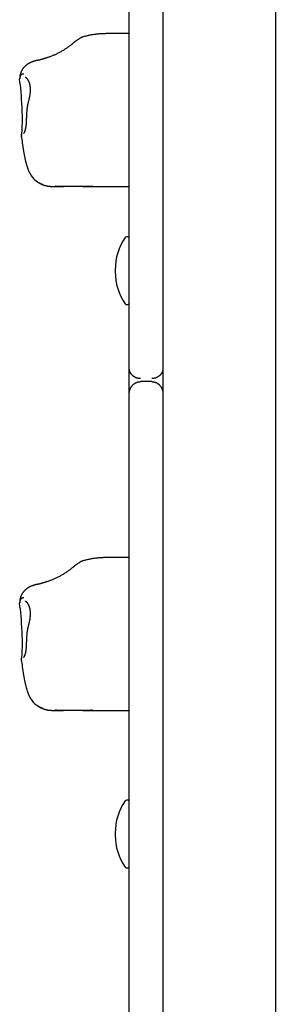
# Model space of a CAD drawing. Extents: x -10219 to 3853, y -2136 to 1847.
# Drawn here: x -1134 to -1043, y -601 to -252 of the extents above; entities that cross this region are included whole.
import ezdxf

# ---------------------------------------------------------------- set-up
doc = ezdxf.new("R2010")
doc.units = 0

msp = doc.modelspace()

# ---------------------------------------------------------------- linework, layer by layer
at = {"color": 7, "linetype": 'Continuous'}
for p, q in [((-1043.15, 454.15), (-1043.15, -1393.85)), ((-1095.15, -375.46), (-1095.15, 15.43)), ((-1083.15, 15.43), (-1083.15, -375.46)), ((-1095.15, -256.7), (-1103.02, -256.7)), ((-1134.05, -273.94), (-1134.15, -272.76)), ((-1133.55, -293.11), (-1133.31, -294.83)), ((-1133.48, -292.5), (-1133.48, -292.51)), ((-1132.48, -291.67), (-1132.49, -291.69)), ((-1122.26, -310.94), (-1118.49, -310.94)), ((-1111.71, -310.94), (-1095.15, -310.94)), ((-1095.65, -328.85), (-1096.15, -328.85)), ((-1100.15, -340.5), (-1100.15, -341.2)), ((-1096.15, -352.85), (-1095.65, -352.85)), ((-1095.15, -384.57), (-1095.15, -375.46)), ((-1083.15, -375.46), (-1083.15, -378.67)), ((-1087.15, -380.21), (-1091.15, -380.21)), ((-1083.15, -378.67), (-1083.15, -384.57)), ((-1095.15, -775.46), (-1095.15, -384.57)), ((-1083.15, -384.57), (-1083.15, -775.46)), ((-1095.15, -442.7), (-1103.02, -442.7)), ((-1134.05, -459.94), (-1134.15, -458.76)), ((-1133.48, -478.5), (-1133.48, -478.51)), ((-1132.48, -477.67), (-1132.49, -477.69)), ((-1133.55, -479.11), (-1133.31, -480.83)), ((-1122.26, -496.94), (-1118.49, -496.94)), ((-1111.71, -496.94), (-1095.15, -496.94)), ((-1095.65, -528.85), (-1096.15, -528.85)), ((-1100.15, -540.5), (-1100.15, -541.2)), ((-1096.15, -552.85), (-1095.65, -552.85))]:
    msp.add_line(p, q, dxfattribs=at)
for points in [[(-1112.84, -258.46), (-1112.98, -258.55), (-1113.12, -258.64), (-1113.26, -258.72), (-1113.4, -258.81), (-1113.54, -258.9), (-1113.67, -258.98), (-1113.8, -259.07), (-1113.93, -259.16), (-1114.05, -259.24), (-1114.17, -259.33), (-1114.28, -259.41), (-1114.39, -259.49), (-1114.5, -259.57), (-1114.6, -259.65), (-1114.69, -259.73), (-1114.79, -259.81), (-1114.88, -259.88), (-1114.97, -259.96), (-1115.05, -260.03), (-1115.14, -260.1), (-1115.22, -260.16), (-1115.3, -260.23), (-1115.38, -260.3), (-1115.46, -260.37)], [(-1111.43, -257.81), (-1111.54, -257.84), (-1111.65, -257.88), (-1111.75, -257.91), (-1111.86, -257.94), (-1111.96, -257.98), (-1112.06, -258.01), (-1112.15, -258.05), (-1112.24, -258.09), (-1112.33, -258.13), (-1112.41, -258.18), (-1112.48, -258.23), (-1112.56, -258.27), (-1112.63, -258.32), (-1112.7, -258.37), (-1112.77, -258.42), (-1112.84, -258.47)], [(-1103.02, -256.7), (-1103.24, -256.7), (-1103.45, -256.7), (-1103.67, -256.71), (-1103.89, -256.71), (-1104.11, -256.72), (-1104.34, -256.72), (-1104.57, -256.73), (-1104.8, -256.74), (-1105.05, -256.76), (-1105.29, -256.77), (-1105.55, -256.79), (-1105.8, -256.81), (-1106.07, -256.83), (-1106.34, -256.86), (-1106.61, -256.89), (-1106.89, -256.92), (-1107.17, -256.95), (-1107.46, -256.99), (-1107.75, -257.03), (-1108.05, -257.07), (-1108.34, -257.12), (-1108.64, -257.17), (-1108.93, -257.23), (-1109.23, -257.28), (-1109.52, -257.34), (-1109.81, -257.41), (-1110.1, -257.47), (-1110.39, -257.54), (-1110.67, -257.61), (-1110.96, -257.68), (-1111.24, -257.75), (-1111.53, -257.83)], [(-1115.46, -260.36), (-1115.62, -260.49), (-1115.77, -260.62), (-1115.93, -260.74), (-1116.1, -260.87), (-1116.26, -261), (-1116.43, -261.13), (-1116.61, -261.26), (-1116.79, -261.39), (-1116.97, -261.53), (-1117.17, -261.67), (-1117.37, -261.81), (-1117.57, -261.95), (-1117.79, -262.09), (-1118.01, -262.23), (-1118.23, -262.38), (-1118.47, -262.52), (-1118.71, -262.67), (-1118.95, -262.81), (-1119.2, -262.96), (-1119.46, -263.11), (-1119.72, -263.25), (-1119.98, -263.39), (-1120.24, -263.53), (-1120.5, -263.67), (-1120.76, -263.8), (-1121.02, -263.93), (-1121.28, -264.05), (-1121.54, -264.17), (-1121.8, -264.28), (-1122.05, -264.39), (-1122.3, -264.5), (-1122.55, -264.6), (-1122.8, -264.7), (-1123.05, -264.79), (-1123.3, -264.88), (-1123.54, -264.97), (-1123.78, -265.05), (-1124.03, -265.13), (-1124.27, -265.21), (-1124.51, -265.29)], [(-1124.51, -265.29), (-1124.56, -265.31), (-1124.62, -265.33), (-1124.68, -265.34), (-1124.74, -265.36), (-1124.8, -265.38), (-1124.86, -265.4), (-1124.93, -265.42), (-1125, -265.44), (-1125.07, -265.46), (-1125.15, -265.49), (-1125.23, -265.51), (-1125.31, -265.54), (-1125.39, -265.57), (-1125.48, -265.59), (-1125.57, -265.62), (-1125.67, -265.65), (-1125.76, -265.68), (-1125.86, -265.71), (-1125.95, -265.74), (-1126.05, -265.77), (-1126.14, -265.8), (-1126.24, -265.83), (-1126.32, -265.85), (-1126.41, -265.88), (-1126.48, -265.9), (-1126.56, -265.92), (-1126.62, -265.94), (-1126.68, -265.96), (-1126.74, -265.97), (-1126.79, -265.99), (-1126.84, -266), (-1126.88, -266.01), (-1126.93, -266.02), (-1126.96, -266.03), (-1126.99, -266.04), (-1127.02, -266.05), (-1127.05, -266.05), (-1127.07, -266.06), (-1127.08, -266.06), (-1127.1, -266.06), (-1127.1, -266.06), (-1127.11, -266.06), (-1127.11, -266.06), (-1127.11, -266.06), (-1127.11, -266.06), (-1127.1, -266.06), (-1127.1, -266.06), (-1127.09, -266.06)], [(-1127.11, -266.07), (-1127.23, -266.09), (-1127.36, -266.11), (-1127.48, -266.13), (-1127.6, -266.16), (-1127.72, -266.18), (-1127.85, -266.2), (-1127.97, -266.23), (-1128.09, -266.26), (-1128.22, -266.28), (-1128.34, -266.31), (-1128.46, -266.34), (-1128.59, -266.37), (-1128.71, -266.41), (-1128.84, -266.44), (-1128.97, -266.48), (-1129.09, -266.52), (-1129.22, -266.56), (-1129.35, -266.6), (-1129.48, -266.64), (-1129.62, -266.69), (-1129.75, -266.74), (-1129.87, -266.79), (-1130, -266.84), (-1130.13, -266.9), (-1130.25, -266.95), (-1130.38, -267.01), (-1130.5, -267.07), (-1130.61, -267.13), (-1130.73, -267.19), (-1130.85, -267.25), (-1130.96, -267.32), (-1131.07, -267.39), (-1131.19, -267.45), (-1131.3, -267.53), (-1131.41, -267.6), (-1131.52, -267.68), (-1131.62, -267.76), (-1131.73, -267.84), (-1131.84, -267.92), (-1131.94, -268.01), (-1132.05, -268.1), (-1132.15, -268.2), (-1132.25, -268.3), (-1132.36, -268.4), (-1132.46, -268.5), (-1132.56, -268.61), (-1132.65, -268.72), (-1132.75, -268.84), (-1132.84, -268.96), (-1132.94, -269.08), (-1133.02, -269.2), (-1133.11, -269.33), (-1133.2, -269.46), (-1133.28, -269.59), (-1133.36, -269.73), (-1133.43, -269.86), (-1133.5, -270), (-1133.57, -270.15), (-1133.63, -270.29), (-1133.69, -270.44), (-1133.75, -270.58), (-1133.8, -270.72), (-1133.85, -270.86), (-1133.9, -271), (-1133.94, -271.14), (-1133.98, -271.27), (-1134.01, -271.4), (-1134.04, -271.53), (-1134.07, -271.65), (-1134.09, -271.77), (-1134.11, -271.88), (-1134.12, -271.99), (-1134.13, -272.1), (-1134.14, -272.2), (-1134.14, -272.3), (-1134.14, -272.39), (-1134.13, -272.49), (-1134.13, -272.58), (-1134.12, -272.67), (-1134.12, -272.76)], [(-1132.64, -271.04), (-1132.66, -271.04), (-1132.69, -271.04), (-1132.72, -271.03), (-1132.75, -271.03), (-1132.79, -271.03), (-1132.82, -271.03), (-1132.86, -271.03), (-1132.9, -271.03), (-1132.94, -271.03), (-1132.98, -271.04), (-1133.03, -271.04), (-1133.08, -271.05), (-1133.13, -271.06), (-1133.18, -271.07), (-1133.23, -271.09), (-1133.28, -271.1), (-1133.34, -271.13), (-1133.4, -271.15), (-1133.45, -271.18), (-1133.51, -271.22), (-1133.56, -271.26), (-1133.61, -271.3), (-1133.66, -271.34), (-1133.71, -271.38), (-1133.75, -271.43), (-1133.79, -271.48), (-1133.83, -271.53), (-1133.86, -271.58), (-1133.9, -271.64), (-1133.93, -271.69), (-1133.95, -271.75), (-1133.98, -271.8), (-1134, -271.86), (-1134.02, -271.91), (-1134.04, -271.96), (-1134.05, -272.02), (-1134.07, -272.07), (-1134.08, -272.12), (-1134.09, -272.17), (-1134.1, -272.21), (-1134.11, -272.26), (-1134.12, -272.3), (-1134.12, -272.34), (-1134.13, -272.37), (-1134.13, -272.41), (-1134.14, -272.44), (-1134.14, -272.47), (-1134.14, -272.5), (-1134.14, -272.53), (-1134.14, -272.56), (-1134.15, -272.58), (-1134.15, -272.6), (-1134.15, -272.62), (-1134.15, -272.64), (-1134.15, -272.66), (-1134.15, -272.68), (-1134.15, -272.69), (-1134.15, -272.7), (-1134.15, -272.72), (-1134.15, -272.73), (-1134.15, -272.74), (-1134.15, -272.74), (-1134.15, -272.75), (-1134.15, -272.76)], [(-1132.2, -272.1), (-1132.21, -272.1), (-1132.21, -272.1), (-1132.22, -272.1), (-1132.22, -272.1), (-1132.22, -272.11), (-1132.21, -272.11), (-1132.2, -272.11), (-1132.19, -272.12), (-1132.18, -272.12), (-1132.16, -272.13), (-1132.13, -272.14), (-1132.1, -272.16), (-1132.07, -272.17), (-1132.04, -272.19), (-1132, -272.22), (-1131.96, -272.24), (-1131.92, -272.28), (-1131.87, -272.31), (-1131.83, -272.35), (-1131.78, -272.4), (-1131.73, -272.45), (-1131.68, -272.5), (-1131.63, -272.56), (-1131.57, -272.62), (-1131.52, -272.69), (-1131.46, -272.76), (-1131.41, -272.84), (-1131.35, -272.91), (-1131.3, -273), (-1131.24, -273.09), (-1131.19, -273.18), (-1131.13, -273.27), (-1131.08, -273.37), (-1131.03, -273.47), (-1130.98, -273.58), (-1130.93, -273.69), (-1130.88, -273.8), (-1130.84, -273.92), (-1130.79, -274.04), (-1130.75, -274.17), (-1130.71, -274.29), (-1130.67, -274.42), (-1130.64, -274.55), (-1130.6, -274.69), (-1130.57, -274.83), (-1130.54, -274.97), (-1130.51, -275.11), (-1130.49, -275.26), (-1130.47, -275.41), (-1130.45, -275.56), (-1130.43, -275.71), (-1130.42, -275.87), (-1130.41, -276.02), (-1130.4, -276.19), (-1130.39, -276.35), (-1130.39, -276.51), (-1130.39, -276.68), (-1130.39, -276.85), (-1130.4, -277.03), (-1130.41, -277.2), (-1130.42, -277.38), (-1130.43, -277.55), (-1130.45, -277.73), (-1130.47, -277.91), (-1130.49, -278.1), (-1130.51, -278.28), (-1130.54, -278.46), (-1130.57, -278.64), (-1130.6, -278.83), (-1130.63, -279.01), (-1130.67, -279.19), (-1130.71, -279.38), (-1130.75, -279.56), (-1130.79, -279.75), (-1130.83, -279.93), (-1130.88, -280.12), (-1130.93, -280.31), (-1130.97, -280.49), (-1131.02, -280.68), (-1131.07, -280.86)], [(-1131.04, -280.87), (-1131.08, -281.01), (-1131.12, -281.15), (-1131.16, -281.29), (-1131.2, -281.44), (-1131.24, -281.58), (-1131.28, -281.73), (-1131.31, -281.89), (-1131.35, -282.05), (-1131.38, -282.21), (-1131.41, -282.38), (-1131.44, -282.55), (-1131.47, -282.73), (-1131.49, -282.92), (-1131.52, -283.11), (-1131.54, -283.3), (-1131.56, -283.5), (-1131.59, -283.7), (-1131.61, -283.91), (-1131.63, -284.12), (-1131.64, -284.33), (-1131.66, -284.54), (-1131.68, -284.76), (-1131.69, -284.97), (-1131.7, -285.18), (-1131.72, -285.4), (-1131.73, -285.61), (-1131.74, -285.82), (-1131.74, -286.03), (-1131.75, -286.24), (-1131.76, -286.44), (-1131.76, -286.64), (-1131.77, -286.84), (-1131.78, -287.04), (-1131.78, -287.24), (-1131.79, -287.43), (-1131.8, -287.62), (-1131.8, -287.81), (-1131.81, -287.99), (-1131.82, -288.17), (-1131.83, -288.35), (-1131.84, -288.52), (-1131.85, -288.69), (-1131.87, -288.86), (-1131.88, -289.02), (-1131.9, -289.18), (-1131.91, -289.34), (-1131.93, -289.49), (-1131.95, -289.63), (-1131.97, -289.78), (-1131.99, -289.92), (-1132.02, -290.05), (-1132.04, -290.18), (-1132.07, -290.3), (-1132.09, -290.42), (-1132.12, -290.53), (-1132.14, -290.64), (-1132.17, -290.74), (-1132.2, -290.84), (-1132.22, -290.93), (-1132.25, -291.02), (-1132.27, -291.1), (-1132.3, -291.17), (-1132.32, -291.24), (-1132.34, -291.31), (-1132.36, -291.36), (-1132.38, -291.42), (-1132.4, -291.46), (-1132.42, -291.51), (-1132.44, -291.55), (-1132.46, -291.59), (-1132.47, -291.63), (-1132.49, -291.67)], [(-1131.07, -280.86), (-1131.07, -280.86)], [(-1133.48, -292.51), (-1133.49, -292.55), (-1133.5, -292.58), (-1133.52, -292.62), (-1133.53, -292.66), (-1133.54, -292.69), (-1133.55, -292.73), (-1133.56, -292.77), (-1133.56, -292.8), (-1133.56, -292.84), (-1133.56, -292.88), (-1133.56, -292.91), (-1133.56, -292.95), (-1133.55, -292.99), (-1133.54, -293.02), (-1133.54, -293.06), (-1133.53, -293.1)], [(-1132.49, -291.69), (-1132.52, -291.74), (-1132.54, -291.79), (-1132.56, -291.83), (-1132.59, -291.88), (-1132.61, -291.93), (-1132.63, -291.97), (-1132.65, -292.01), (-1132.68, -292.04), (-1132.7, -292.07), (-1132.72, -292.1), (-1132.73, -292.12), (-1132.75, -292.14), (-1132.77, -292.15), (-1132.78, -292.17), (-1132.79, -292.18), (-1132.8, -292.18), (-1132.81, -292.19), (-1132.81, -292.19), (-1132.81, -292.19), (-1132.81, -292.19), (-1132.81, -292.19), (-1132.81, -292.19), (-1132.8, -292.19), (-1132.8, -292.19)], [(-1133.31, -294.83), (-1133.28, -295.04), (-1133.25, -295.24), (-1133.22, -295.44), (-1133.2, -295.65), (-1133.17, -295.86), (-1133.13, -296.07), (-1133.1, -296.28), (-1133.07, -296.5), (-1133.04, -296.72), (-1133, -296.94), (-1132.97, -297.17), (-1132.93, -297.4), (-1132.89, -297.63), (-1132.85, -297.87), (-1132.81, -298.11), (-1132.77, -298.36), (-1132.73, -298.6), (-1132.69, -298.85), (-1132.64, -299.1), (-1132.59, -299.35), (-1132.55, -299.6), (-1132.5, -299.86), (-1132.45, -300.11), (-1132.4, -300.36), (-1132.35, -300.6), (-1132.3, -300.85), (-1132.25, -301.09), (-1132.19, -301.33), (-1132.14, -301.57), (-1132.09, -301.8), (-1132.03, -302.03), (-1131.98, -302.25), (-1131.92, -302.47), (-1131.87, -302.69), (-1131.81, -302.9), (-1131.75, -303.1), (-1131.7, -303.3), (-1131.64, -303.5), (-1131.58, -303.69), (-1131.52, -303.88), (-1131.46, -304.06), (-1131.4, -304.24), (-1131.34, -304.42), (-1131.27, -304.59), (-1131.21, -304.75), (-1131.15, -304.91), (-1131.09, -305.07), (-1131.02, -305.22), (-1130.96, -305.36), (-1130.9, -305.5), (-1130.84, -305.64), (-1130.78, -305.77), (-1130.72, -305.9), (-1130.65, -306.02), (-1130.59, -306.14), (-1130.53, -306.26), (-1130.46, -306.37), (-1130.4, -306.49), (-1130.33, -306.6), (-1130.27, -306.71), (-1130.2, -306.81), (-1130.13, -306.92), (-1130.07, -307.02), (-1130, -307.13)], [(-1130.03, -307.02), (-1129.98, -307.11), (-1129.92, -307.2), (-1129.87, -307.29), (-1129.81, -307.39), (-1129.75, -307.48), (-1129.69, -307.57), (-1129.62, -307.67), (-1129.55, -307.76), (-1129.47, -307.86), (-1129.38, -307.96), (-1129.29, -308.06), (-1129.19, -308.16), (-1129.09, -308.27), (-1128.98, -308.37), (-1128.87, -308.48), (-1128.75, -308.59), (-1128.63, -308.69), (-1128.5, -308.8), (-1128.37, -308.91), (-1128.24, -309.02), (-1128.1, -309.12), (-1127.96, -309.23), (-1127.82, -309.33), (-1127.67, -309.43), (-1127.53, -309.52), (-1127.38, -309.61), (-1127.24, -309.7), (-1127.09, -309.78), (-1126.94, -309.86), (-1126.8, -309.94), (-1126.65, -310.01), (-1126.5, -310.08), (-1126.35, -310.15), (-1126.21, -310.21), (-1126.06, -310.27), (-1125.91, -310.32), (-1125.76, -310.38), (-1125.62, -310.43), (-1125.47, -310.48), (-1125.33, -310.52), (-1125.18, -310.56), (-1125.04, -310.6), (-1124.89, -310.64), (-1124.75, -310.67), (-1124.61, -310.71), (-1124.47, -310.73), (-1124.33, -310.76), (-1124.19, -310.79), (-1124.06, -310.81), (-1123.92, -310.83), (-1123.79, -310.85), (-1123.66, -310.86), (-1123.53, -310.88), (-1123.4, -310.89), (-1123.28, -310.9), (-1123.16, -310.91), (-1123.04, -310.92), (-1122.92, -310.92), (-1122.8, -310.93), (-1122.68, -310.93), (-1122.57, -310.93), (-1122.46, -310.93), (-1122.34, -310.93), (-1122.23, -310.93)], [(-1108.26, -310.88), (-1108.37, -310.89), (-1108.48, -310.9), (-1108.59, -310.9), (-1108.71, -310.91), (-1108.83, -310.92), (-1108.96, -310.93), (-1109.1, -310.93), (-1109.25, -310.94), (-1109.42, -310.94), (-1109.59, -310.94), (-1109.78, -310.94), (-1109.98, -310.94), (-1110.19, -310.94), (-1110.41, -310.94), (-1110.65, -310.94), (-1110.89, -310.94), (-1111.14, -310.94), (-1111.4, -310.94), (-1111.67, -310.94), (-1111.95, -310.94), (-1112.23, -310.94), (-1112.52, -310.94), (-1112.8, -310.94), (-1113.09, -310.94), (-1113.38, -310.94), (-1113.67, -310.94), (-1113.96, -310.94), (-1114.25, -310.94), (-1114.54, -310.93), (-1114.84, -310.93), (-1115.14, -310.93), (-1115.45, -310.93), (-1115.76, -310.93), (-1116.08, -310.93), (-1116.4, -310.93), (-1116.73, -310.93), (-1117.05, -310.93), (-1117.37, -310.94), (-1117.69, -310.94), (-1118, -310.94), (-1118.3, -310.94), (-1118.6, -310.94), (-1118.88, -310.94), (-1119.16, -310.94), (-1119.42, -310.94), (-1119.68, -310.94), (-1119.91, -310.94), (-1120.14, -310.94), (-1120.34, -310.94), (-1120.54, -310.93), (-1120.72, -310.93), (-1120.89, -310.92), (-1121.05, -310.91), (-1121.2, -310.9), (-1121.35, -310.89), (-1121.5, -310.89)], [(-1091.15, -379.13), (-1091.22, -379.13), (-1091.3, -379.13), (-1091.38, -379.13), (-1091.47, -379.12), (-1091.55, -379.12), (-1091.64, -379.11), (-1091.72, -379.1), (-1091.82, -379.09), (-1091.91, -379.07), (-1092.01, -379.06), (-1092.12, -379.03), (-1092.22, -379.01), (-1092.33, -378.98), (-1092.44, -378.95), (-1092.55, -378.91), (-1092.66, -378.87), (-1092.76, -378.83), (-1092.87, -378.78), (-1092.98, -378.73), (-1093.08, -378.68), (-1093.19, -378.62), (-1093.29, -378.56), (-1093.39, -378.5), (-1093.49, -378.43), (-1093.59, -378.36), (-1093.69, -378.29), (-1093.79, -378.21), (-1093.89, -378.13), (-1093.98, -378.05), (-1094.07, -377.97), (-1094.15, -377.88), (-1094.24, -377.8), (-1094.32, -377.71), (-1094.39, -377.62), (-1094.46, -377.53), (-1094.53, -377.44), (-1094.59, -377.35), (-1094.65, -377.26), (-1094.7, -377.17), (-1094.75, -377.08), (-1094.8, -376.99), (-1094.84, -376.89), (-1094.88, -376.8), (-1094.91, -376.71), (-1094.94, -376.63), (-1094.97, -376.54), (-1094.99, -376.46), (-1095.02, -376.39), (-1095.03, -376.32), (-1095.05, -376.26), (-1095.06, -376.2), (-1095.08, -376.14), (-1095.09, -376.09), (-1095.09, -376.05), (-1095.1, -376), (-1095.11, -375.96), (-1095.11, -375.93), (-1095.12, -375.89), (-1095.12, -375.86), (-1095.13, -375.83), (-1095.13, -375.81), (-1095.13, -375.78), (-1095.13, -375.76), (-1095.13, -375.74), (-1095.14, -375.72), (-1095.14, -375.7), (-1095.14, -375.68), (-1095.14, -375.67), (-1095.14, -375.65), (-1095.14, -375.64), (-1095.14, -375.62), (-1095.14, -375.61), (-1095.14, -375.6), (-1095.14, -375.59), (-1095.14, -375.58), (-1095.14, -375.57), (-1095.14, -375.57), (-1095.14, -375.56), (-1095.14, -375.55), (-1095.14, -375.55), (-1095.14, -375.54), (-1095.15, -375.53), (-1095.15, -375.53), (-1095.15, -375.52), (-1095.15, -375.52), (-1095.15, -375.51), (-1095.15, -375.51), (-1095.15, -375.5), (-1095.15, -375.5), (-1095.15, -375.49), (-1095.15, -375.49), (-1095.15, -375.48), (-1095.15, -375.48), (-1095.15, -375.47), (-1095.15, -375.47), (-1095.15, -375.46)], [(-1083.15, -375.46), (-1083.15, -375.46), (-1083.15, -375.47), (-1083.15, -375.47), (-1083.15, -375.47), (-1083.15, -375.48), (-1083.15, -375.48), (-1083.15, -375.48), (-1083.15, -375.49), (-1083.15, -375.49), (-1083.15, -375.49), (-1083.15, -375.49), (-1083.15, -375.5), (-1083.15, -375.5), (-1083.15, -375.5), (-1083.15, -375.5), (-1083.15, -375.51), (-1083.15, -375.51), (-1083.15, -375.52), (-1083.15, -375.52), (-1083.15, -375.52), (-1083.15, -375.53), (-1083.15, -375.53), (-1083.15, -375.54), (-1083.15, -375.55), (-1083.15, -375.55), (-1083.15, -375.56), (-1083.15, -375.57), (-1083.15, -375.57), (-1083.15, -375.58), (-1083.15, -375.59), (-1083.15, -375.6), (-1083.15, -375.61), (-1083.15, -375.62), (-1083.15, -375.64), (-1083.15, -375.65), (-1083.15, -375.67), (-1083.15, -375.68), (-1083.15, -375.7), (-1083.16, -375.72), (-1083.16, -375.74), (-1083.16, -375.76), (-1083.16, -375.78), (-1083.16, -375.81), (-1083.17, -375.83), (-1083.17, -375.86), (-1083.17, -375.89), (-1083.18, -375.93), (-1083.18, -375.96), (-1083.19, -376), (-1083.2, -376.05), (-1083.21, -376.09), (-1083.22, -376.14), (-1083.23, -376.2), (-1083.24, -376.26), (-1083.26, -376.32), (-1083.28, -376.39), (-1083.3, -376.46), (-1083.32, -376.54), (-1083.35, -376.63), (-1083.38, -376.71), (-1083.42, -376.8), (-1083.45, -376.89), (-1083.5, -376.99), (-1083.54, -377.08), (-1083.59, -377.17), (-1083.64, -377.26), (-1083.7, -377.35), (-1083.76, -377.44), (-1083.83, -377.53), (-1083.9, -377.62), (-1083.98, -377.71), (-1084.05, -377.8), (-1084.14, -377.88), (-1084.22, -377.97), (-1084.31, -378.05), (-1084.41, -378.13), (-1084.5, -378.21), (-1084.6, -378.29), (-1084.7, -378.36), (-1084.8, -378.43), (-1084.9, -378.5), (-1085, -378.56), (-1085.11, -378.62), (-1085.21, -378.68), (-1085.31, -378.73), (-1085.42, -378.78), (-1085.53, -378.83), (-1085.64, -378.87), (-1085.74, -378.91), (-1085.85, -378.95), (-1085.96, -378.98), (-1086.07, -379.01), (-1086.17, -379.03), (-1086.28, -379.06), (-1086.38, -379.07), (-1086.47, -379.09), (-1086.57, -379.1), (-1086.66, -379.11), (-1086.74, -379.12), (-1086.83, -379.12), (-1086.91, -379.13), (-1086.99, -379.13), (-1087.07, -379.13), (-1087.15, -379.13)], [(-1095.15, -384.57), (-1095.15, -384.57), (-1095.15, -384.56), (-1095.15, -384.56), (-1095.15, -384.56), (-1095.15, -384.55), (-1095.15, -384.55), (-1095.15, -384.55), (-1095.15, -384.54), (-1095.15, -384.54), (-1095.15, -384.54), (-1095.15, -384.53), (-1095.15, -384.53), (-1095.15, -384.53), (-1095.15, -384.52), (-1095.15, -384.52), (-1095.15, -384.52), (-1095.15, -384.51), (-1095.15, -384.51), (-1095.15, -384.5), (-1095.15, -384.5), (-1095.15, -384.49), (-1095.15, -384.48), (-1095.14, -384.48), (-1095.14, -384.47), (-1095.14, -384.46), (-1095.14, -384.45), (-1095.14, -384.44), (-1095.14, -384.43), (-1095.14, -384.42), (-1095.14, -384.41), (-1095.14, -384.4), (-1095.14, -384.38), (-1095.14, -384.37), (-1095.14, -384.35), (-1095.14, -384.33), (-1095.14, -384.31), (-1095.14, -384.29), (-1095.14, -384.27), (-1095.13, -384.24), (-1095.13, -384.21), (-1095.13, -384.18), (-1095.13, -384.15), (-1095.12, -384.12), (-1095.12, -384.08), (-1095.11, -384.04), (-1095.11, -383.99), (-1095.1, -383.94), (-1095.09, -383.88), (-1095.09, -383.82), (-1095.07, -383.75), (-1095.06, -383.68), (-1095.05, -383.6), (-1095.03, -383.52), (-1095.01, -383.43), (-1094.98, -383.34), (-1094.96, -383.24), (-1094.93, -383.14), (-1094.89, -383.03), (-1094.85, -382.92), (-1094.81, -382.81), (-1094.76, -382.69), (-1094.7, -382.57), (-1094.64, -382.45), (-1094.58, -382.32), (-1094.5, -382.2), (-1094.43, -382.08), (-1094.34, -381.96), (-1094.25, -381.84), (-1094.16, -381.72), (-1094.06, -381.6), (-1093.96, -381.49), (-1093.86, -381.38), (-1093.75, -381.28), (-1093.64, -381.18), (-1093.53, -381.09), (-1093.42, -381), (-1093.3, -380.92), (-1093.18, -380.85), (-1093.07, -380.77), (-1092.95, -380.71), (-1092.83, -380.65), (-1092.72, -380.59), (-1092.6, -380.54), (-1092.49, -380.49), (-1092.37, -380.45), (-1092.26, -380.41), (-1092.15, -380.38), (-1092.03, -380.35), (-1091.92, -380.33), (-1091.81, -380.31), (-1091.7, -380.29), (-1091.59, -380.28), (-1091.48, -380.27), (-1091.37, -380.26), (-1091.26, -380.25), (-1091.15, -380.24)], [(-1087.15, -380.24), (-1087.04, -380.25), (-1086.92, -380.26), (-1086.81, -380.27), (-1086.7, -380.28), (-1086.59, -380.29), (-1086.48, -380.31), (-1086.37, -380.33), (-1086.26, -380.35), (-1086.14, -380.38), (-1086.03, -380.41), (-1085.92, -380.45), (-1085.8, -380.49), (-1085.69, -380.54), (-1085.57, -380.59), (-1085.46, -380.65), (-1085.34, -380.71), (-1085.22, -380.77), (-1085.11, -380.85), (-1084.99, -380.92), (-1084.88, -381), (-1084.76, -381.09), (-1084.65, -381.18), (-1084.54, -381.28), (-1084.43, -381.38), (-1084.33, -381.49), (-1084.23, -381.6), (-1084.13, -381.72), (-1084.04, -381.84), (-1083.95, -381.96), (-1083.87, -382.08), (-1083.79, -382.2), (-1083.72, -382.32), (-1083.65, -382.45), (-1083.59, -382.57), (-1083.53, -382.69), (-1083.49, -382.81), (-1083.44, -382.92), (-1083.4, -383.03), (-1083.37, -383.14), (-1083.33, -383.24), (-1083.31, -383.34), (-1083.28, -383.43), (-1083.26, -383.52), (-1083.25, -383.6), (-1083.23, -383.68), (-1083.22, -383.75), (-1083.21, -383.82), (-1083.2, -383.88), (-1083.19, -383.94), (-1083.18, -383.99), (-1083.18, -384.04), (-1083.17, -384.08), (-1083.17, -384.12), (-1083.16, -384.15), (-1083.16, -384.18), (-1083.16, -384.21), (-1083.16, -384.24), (-1083.16, -384.27), (-1083.15, -384.29), (-1083.15, -384.31), (-1083.15, -384.33), (-1083.15, -384.35), (-1083.15, -384.37), (-1083.15, -384.38), (-1083.15, -384.4), (-1083.15, -384.41), (-1083.15, -384.42), (-1083.15, -384.43), (-1083.15, -384.44), (-1083.15, -384.45), (-1083.15, -384.46), (-1083.15, -384.47), (-1083.15, -384.48), (-1083.15, -384.48), (-1083.15, -384.49), (-1083.15, -384.5), (-1083.15, -384.5), (-1083.15, -384.51), (-1083.15, -384.51), (-1083.15, -384.52), (-1083.15, -384.52), (-1083.15, -384.52), (-1083.15, -384.53), (-1083.15, -384.53), (-1083.15, -384.53), (-1083.15, -384.54), (-1083.15, -384.54), (-1083.15, -384.54), (-1083.15, -384.55), (-1083.15, -384.55), (-1083.15, -384.55), (-1083.15, -384.56), (-1083.15, -384.56), (-1083.15, -384.56), (-1083.15, -384.57), (-1083.15, -384.57)], [(-1111.43, -443.81), (-1111.54, -443.84), (-1111.65, -443.88), (-1111.75, -443.91), (-1111.86, -443.94), (-1111.96, -443.98), (-1112.06, -444.01), (-1112.15, -444.05), (-1112.24, -444.09), (-1112.33, -444.13), (-1112.41, -444.18), (-1112.48, -444.23), (-1112.56, -444.27), (-1112.63, -444.32), (-1112.7, -444.37), (-1112.77, -444.42), (-1112.84, -444.47)], [(-1103.02, -442.7), (-1103.24, -442.7), (-1103.45, -442.7), (-1103.67, -442.71), (-1103.89, -442.71), (-1104.11, -442.72), (-1104.34, -442.72), (-1104.57, -442.73), (-1104.8, -442.74), (-1105.05, -442.76), (-1105.29, -442.77), (-1105.55, -442.79), (-1105.8, -442.81), (-1106.07, -442.83), (-1106.34, -442.86), (-1106.61, -442.89), (-1106.89, -442.92), (-1107.17, -442.95), (-1107.46, -442.99), (-1107.75, -443.03), (-1108.05, -443.07), (-1108.34, -443.12), (-1108.64, -443.17), (-1108.93, -443.23), (-1109.23, -443.28), (-1109.52, -443.34), (-1109.81, -443.41), (-1110.1, -443.47), (-1110.39, -443.54), (-1110.67, -443.61), (-1110.96, -443.68), (-1111.24, -443.75), (-1111.53, -443.83)], [(-1115.46, -446.36), (-1115.62, -446.49), (-1115.77, -446.62), (-1115.93, -446.74), (-1116.1, -446.87), (-1116.26, -447), (-1116.43, -447.13), (-1116.61, -447.26), (-1116.79, -447.39), (-1116.97, -447.53), (-1117.17, -447.67), (-1117.37, -447.81), (-1117.57, -447.95), (-1117.79, -448.09), (-1118.01, -448.23), (-1118.23, -448.38), (-1118.47, -448.52), (-1118.71, -448.67), (-1118.95, -448.81), (-1119.2, -448.96), (-1119.46, -449.11), (-1119.72, -449.25), (-1119.98, -449.39), (-1120.24, -449.53), (-1120.5, -449.67), (-1120.76, -449.8), (-1121.02, -449.93), (-1121.28, -450.05), (-1121.54, -450.17), (-1121.8, -450.28), (-1122.05, -450.39), (-1122.3, -450.5), (-1122.55, -450.6), (-1122.8, -450.7), (-1123.05, -450.79), (-1123.3, -450.88), (-1123.54, -450.97), (-1123.78, -451.05), (-1124.03, -451.13), (-1124.27, -451.21), (-1124.51, -451.29)], [(-1112.84, -444.46), (-1112.98, -444.55), (-1113.12, -444.64), (-1113.26, -444.72), (-1113.4, -444.81), (-1113.54, -444.9), (-1113.67, -444.98), (-1113.8, -445.07), (-1113.93, -445.16), (-1114.05, -445.24), (-1114.17, -445.33), (-1114.28, -445.41), (-1114.39, -445.49), (-1114.5, -445.57), (-1114.6, -445.65), (-1114.69, -445.73), (-1114.79, -445.81), (-1114.88, -445.88), (-1114.97, -445.96), (-1115.05, -446.03), (-1115.14, -446.1), (-1115.22, -446.16), (-1115.3, -446.23), (-1115.38, -446.3), (-1115.46, -446.37)], [(-1127.11, -452.07), (-1127.23, -452.09), (-1127.36, -452.11), (-1127.48, -452.13), (-1127.6, -452.16), (-1127.72, -452.18), (-1127.85, -452.2), (-1127.97, -452.23), (-1128.09, -452.26), (-1128.22, -452.28), (-1128.34, -452.31), (-1128.46, -452.34), (-1128.59, -452.37), (-1128.71, -452.41), (-1128.84, -452.44), (-1128.97, -452.48), (-1129.09, -452.52), (-1129.22, -452.56), (-1129.35, -452.6), (-1129.48, -452.64), (-1129.62, -452.69), (-1129.75, -452.74), (-1129.87, -452.79), (-1130, -452.84), (-1130.13, -452.9), (-1130.25, -452.95), (-1130.38, -453.01), (-1130.5, -453.07), (-1130.61, -453.13), (-1130.73, -453.19), (-1130.85, -453.25), (-1130.96, -453.32), (-1131.07, -453.39), (-1131.19, -453.45), (-1131.3, -453.53), (-1131.41, -453.6), (-1131.52, -453.68), (-1131.62, -453.76), (-1131.73, -453.84), (-1131.84, -453.92), (-1131.94, -454.01), (-1132.05, -454.1), (-1132.15, -454.2), (-1132.25, -454.3), (-1132.36, -454.4), (-1132.46, -454.5), (-1132.56, -454.61), (-1132.65, -454.72), (-1132.75, -454.84), (-1132.84, -454.96), (-1132.94, -455.08), (-1133.02, -455.2), (-1133.11, -455.33), (-1133.2, -455.46), (-1133.28, -455.59), (-1133.36, -455.73), (-1133.43, -455.86), (-1133.5, -456), (-1133.57, -456.15), (-1133.63, -456.29), (-1133.69, -456.44), (-1133.75, -456.58), (-1133.8, -456.72), (-1133.85, -456.86), (-1133.9, -457), (-1133.94, -457.14), (-1133.98, -457.27), (-1134.01, -457.4), (-1134.04, -457.53), (-1134.07, -457.65), (-1134.09, -457.77), (-1134.11, -457.88), (-1134.12, -457.99), (-1134.13, -458.1), (-1134.14, -458.2), (-1134.14, -458.3), (-1134.14, -458.39), (-1134.13, -458.49), (-1134.13, -458.58), (-1134.12, -458.67), (-1134.12, -458.76)], [(-1124.51, -451.29), (-1124.56, -451.31), (-1124.62, -451.33), (-1124.68, -451.34), (-1124.74, -451.36), (-1124.8, -451.38), (-1124.86, -451.4), (-1124.93, -451.42), (-1125, -451.44), (-1125.07, -451.46), (-1125.15, -451.49), (-1125.23, -451.51), (-1125.31, -451.54), (-1125.39, -451.57), (-1125.48, -451.59), (-1125.57, -451.62), (-1125.67, -451.65), (-1125.76, -451.68), (-1125.86, -451.71), (-1125.95, -451.74), (-1126.05, -451.77), (-1126.14, -451.8), (-1126.24, -451.83), (-1126.32, -451.85), (-1126.41, -451.88), (-1126.48, -451.9), (-1126.56, -451.92), (-1126.62, -451.94), (-1126.68, -451.96), (-1126.74, -451.97), (-1126.79, -451.99), (-1126.84, -452), (-1126.88, -452.01), (-1126.93, -452.02), (-1126.96, -452.03), (-1126.99, -452.04), (-1127.02, -452.05), (-1127.05, -452.05), (-1127.07, -452.06), (-1127.08, -452.06), (-1127.1, -452.06), (-1127.1, -452.06), (-1127.11, -452.06), (-1127.11, -452.06), (-1127.11, -452.06), (-1127.11, -452.06), (-1127.1, -452.06), (-1127.1, -452.06), (-1127.09, -452.06)], [(-1132.64, -457.04), (-1132.66, -457.04), (-1132.69, -457.04), (-1132.72, -457.03), (-1132.75, -457.03), (-1132.79, -457.03), (-1132.82, -457.03), (-1132.86, -457.03), (-1132.9, -457.03), (-1132.94, -457.03), (-1132.98, -457.04), (-1133.03, -457.04), (-1133.08, -457.05), (-1133.13, -457.06), (-1133.18, -457.07), (-1133.23, -457.09), (-1133.28, -457.1), (-1133.34, -457.13), (-1133.4, -457.15), (-1133.45, -457.18), (-1133.51, -457.22), (-1133.56, -457.26), (-1133.61, -457.3), (-1133.66, -457.34), (-1133.71, -457.38), (-1133.75, -457.43), (-1133.79, -457.48), (-1133.83, -457.53), (-1133.86, -457.58), (-1133.9, -457.64), (-1133.93, -457.69), (-1133.95, -457.75), (-1133.98, -457.8), (-1134, -457.86), (-1134.02, -457.91), (-1134.04, -457.96), (-1134.05, -458.02), (-1134.07, -458.07), (-1134.08, -458.12), (-1134.09, -458.17), (-1134.1, -458.21), (-1134.11, -458.26), (-1134.12, -458.3), (-1134.12, -458.34), (-1134.13, -458.37), (-1134.13, -458.41), (-1134.14, -458.44), (-1134.14, -458.47), (-1134.14, -458.5), (-1134.14, -458.53), (-1134.14, -458.56), (-1134.15, -458.58), (-1134.15, -458.6), (-1134.15, -458.62), (-1134.15, -458.64), (-1134.15, -458.66), (-1134.15, -458.68), (-1134.15, -458.69), (-1134.15, -458.7), (-1134.15, -458.72), (-1134.15, -458.73), (-1134.15, -458.74), (-1134.15, -458.74), (-1134.15, -458.75), (-1134.15, -458.76)], [(-1132.2, -458.1), (-1132.21, -458.1), (-1132.21, -458.1), (-1132.22, -458.1), (-1132.22, -458.1), (-1132.22, -458.11), (-1132.21, -458.11), (-1132.2, -458.11), (-1132.19, -458.12), (-1132.18, -458.12), (-1132.16, -458.13), (-1132.13, -458.14), (-1132.1, -458.16), (-1132.07, -458.17), (-1132.04, -458.19), (-1132, -458.22), (-1131.96, -458.24), (-1131.92, -458.28), (-1131.87, -458.31), (-1131.83, -458.35), (-1131.78, -458.4), (-1131.73, -458.45), (-1131.68, -458.5), (-1131.63, -458.56), (-1131.57, -458.62), (-1131.52, -458.69), (-1131.46, -458.76), (-1131.41, -458.84), (-1131.35, -458.91), (-1131.3, -459), (-1131.24, -459.09), (-1131.19, -459.18), (-1131.13, -459.27), (-1131.08, -459.37), (-1131.03, -459.47), (-1130.98, -459.58), (-1130.93, -459.69), (-1130.88, -459.8), (-1130.84, -459.92), (-1130.79, -460.04), (-1130.75, -460.17), (-1130.71, -460.29), (-1130.67, -460.42), (-1130.64, -460.55), (-1130.6, -460.69), (-1130.57, -460.83), (-1130.54, -460.97), (-1130.51, -461.11), (-1130.49, -461.26), (-1130.47, -461.41), (-1130.45, -461.56), (-1130.43, -461.71), (-1130.42, -461.87), (-1130.41, -462.02), (-1130.4, -462.19), (-1130.39, -462.35), (-1130.39, -462.51), (-1130.39, -462.68), (-1130.39, -462.85), (-1130.4, -463.03), (-1130.41, -463.2), (-1130.42, -463.38), (-1130.43, -463.55), (-1130.45, -463.73), (-1130.47, -463.91), (-1130.49, -464.1), (-1130.51, -464.28), (-1130.54, -464.46), (-1130.57, -464.64), (-1130.6, -464.83), (-1130.63, -465.01), (-1130.67, -465.19), (-1130.71, -465.38), (-1130.75, -465.56), (-1130.79, -465.75), (-1130.83, -465.93), (-1130.88, -466.12), (-1130.93, -466.31), (-1130.97, -466.49), (-1131.02, -466.68), (-1131.07, -466.86)], [(-1131.04, -466.87), (-1131.08, -467.01), (-1131.12, -467.15), (-1131.16, -467.29), (-1131.2, -467.44), (-1131.24, -467.58), (-1131.28, -467.73), (-1131.31, -467.89), (-1131.35, -468.05), (-1131.38, -468.21), (-1131.41, -468.38), (-1131.44, -468.55), (-1131.47, -468.73), (-1131.49, -468.92), (-1131.52, -469.11), (-1131.54, -469.3), (-1131.56, -469.5), (-1131.59, -469.7), (-1131.61, -469.91), (-1131.63, -470.12), (-1131.64, -470.33), (-1131.66, -470.54), (-1131.68, -470.76), (-1131.69, -470.97), (-1131.7, -471.18), (-1131.72, -471.4), (-1131.73, -471.61), (-1131.74, -471.82), (-1131.74, -472.03), (-1131.75, -472.24), (-1131.76, -472.44), (-1131.76, -472.64), (-1131.77, -472.84), (-1131.78, -473.04), (-1131.78, -473.24), (-1131.79, -473.43), (-1131.8, -473.62), (-1131.8, -473.81), (-1131.81, -473.99), (-1131.82, -474.17), (-1131.83, -474.35), (-1131.84, -474.52), (-1131.85, -474.69), (-1131.87, -474.86), (-1131.88, -475.02), (-1131.9, -475.18), (-1131.91, -475.34), (-1131.93, -475.49), (-1131.95, -475.63), (-1131.97, -475.78), (-1131.99, -475.92), (-1132.02, -476.05), (-1132.04, -476.18), (-1132.07, -476.3), (-1132.09, -476.42), (-1132.12, -476.53), (-1132.14, -476.64), (-1132.17, -476.74), (-1132.2, -476.84), (-1132.22, -476.93), (-1132.25, -477.02), (-1132.27, -477.1), (-1132.3, -477.17), (-1132.32, -477.24), (-1132.34, -477.31), (-1132.36, -477.36), (-1132.38, -477.42), (-1132.4, -477.46), (-1132.42, -477.51), (-1132.44, -477.55), (-1132.46, -477.59), (-1132.47, -477.63), (-1132.49, -477.67)], [(-1131.07, -466.86), (-1131.07, -466.86)], [(-1133.48, -478.51), (-1133.49, -478.55), (-1133.5, -478.58), (-1133.52, -478.62), (-1133.53, -478.66), (-1133.54, -478.69), (-1133.55, -478.73), (-1133.56, -478.77), (-1133.56, -478.8), (-1133.56, -478.84), (-1133.56, -478.88), (-1133.56, -478.91), (-1133.56, -478.95), (-1133.55, -478.99), (-1133.54, -479.02), (-1133.54, -479.06), (-1133.53, -479.1)], [(-1132.49, -477.69), (-1132.52, -477.74), (-1132.54, -477.79), (-1132.56, -477.83), (-1132.59, -477.88), (-1132.61, -477.93), (-1132.63, -477.97), (-1132.65, -478.01), (-1132.68, -478.04), (-1132.7, -478.07), (-1132.72, -478.1), (-1132.73, -478.12), (-1132.75, -478.14), (-1132.77, -478.15), (-1132.78, -478.17), (-1132.79, -478.18), (-1132.8, -478.18), (-1132.81, -478.19), (-1132.81, -478.19), (-1132.81, -478.19), (-1132.81, -478.19), (-1132.81, -478.19), (-1132.81, -478.19), (-1132.8, -478.19), (-1132.8, -478.19)], [(-1133.31, -480.83), (-1133.28, -481.04), (-1133.25, -481.24), (-1133.22, -481.44), (-1133.2, -481.65), (-1133.17, -481.86), (-1133.13, -482.07), (-1133.1, -482.28), (-1133.07, -482.5), (-1133.04, -482.72), (-1133, -482.94), (-1132.97, -483.17), (-1132.93, -483.4), (-1132.89, -483.63), (-1132.85, -483.87), (-1132.81, -484.11), (-1132.77, -484.36), (-1132.73, -484.6), (-1132.69, -484.85), (-1132.64, -485.1), (-1132.59, -485.35), (-1132.55, -485.6), (-1132.5, -485.86), (-1132.45, -486.11), (-1132.4, -486.36), (-1132.35, -486.6), (-1132.3, -486.85), (-1132.25, -487.09), (-1132.19, -487.33), (-1132.14, -487.57), (-1132.09, -487.8), (-1132.03, -488.03), (-1131.98, -488.25), (-1131.92, -488.47), (-1131.87, -488.69), (-1131.81, -488.9), (-1131.75, -489.1), (-1131.7, -489.3), (-1131.64, -489.5), (-1131.58, -489.69), (-1131.52, -489.88), (-1131.46, -490.06), (-1131.4, -490.24), (-1131.34, -490.42), (-1131.27, -490.59), (-1131.21, -490.75), (-1131.15, -490.91), (-1131.09, -491.07), (-1131.02, -491.22), (-1130.96, -491.36), (-1130.9, -491.5), (-1130.84, -491.64), (-1130.78, -491.77), (-1130.72, -491.9), (-1130.65, -492.02), (-1130.59, -492.14), (-1130.53, -492.26), (-1130.46, -492.37), (-1130.4, -492.49), (-1130.33, -492.6), (-1130.27, -492.71), (-1130.2, -492.81), (-1130.13, -492.92), (-1130.07, -493.02), (-1130, -493.13)], [(-1130.03, -493.02), (-1129.98, -493.11), (-1129.92, -493.2), (-1129.87, -493.29), (-1129.81, -493.39), (-1129.75, -493.48), (-1129.69, -493.57), (-1129.62, -493.67), (-1129.55, -493.76), (-1129.47, -493.86), (-1129.38, -493.96), (-1129.29, -494.06), (-1129.19, -494.16), (-1129.09, -494.27), (-1128.98, -494.37), (-1128.87, -494.48), (-1128.75, -494.59), (-1128.63, -494.69), (-1128.5, -494.8), (-1128.37, -494.91), (-1128.24, -495.02), (-1128.1, -495.12), (-1127.96, -495.23), (-1127.82, -495.33), (-1127.67, -495.43), (-1127.53, -495.52), (-1127.38, -495.61), (-1127.24, -495.7), (-1127.09, -495.78), (-1126.94, -495.86), (-1126.8, -495.94), (-1126.65, -496.01), (-1126.5, -496.08), (-1126.35, -496.15), (-1126.21, -496.21), (-1126.06, -496.27), (-1125.91, -496.32), (-1125.76, -496.38), (-1125.62, -496.43), (-1125.47, -496.48), (-1125.33, -496.52), (-1125.18, -496.56), (-1125.04, -496.6), (-1124.89, -496.64), (-1124.75, -496.67), (-1124.61, -496.71), (-1124.47, -496.73), (-1124.33, -496.76), (-1124.19, -496.79), (-1124.06, -496.81), (-1123.92, -496.83), (-1123.79, -496.85), (-1123.66, -496.86), (-1123.53, -496.88), (-1123.4, -496.89), (-1123.28, -496.9), (-1123.16, -496.91), (-1123.04, -496.92), (-1122.92, -496.92), (-1122.8, -496.93), (-1122.68, -496.93), (-1122.57, -496.93), (-1122.46, -496.93), (-1122.34, -496.93), (-1122.23, -496.93)], [(-1108.26, -496.88), (-1108.37, -496.89), (-1108.48, -496.9), (-1108.59, -496.9), (-1108.71, -496.91), (-1108.83, -496.92), (-1108.96, -496.93), (-1109.1, -496.93), (-1109.25, -496.94), (-1109.42, -496.94), (-1109.59, -496.94), (-1109.78, -496.94), (-1109.98, -496.94), (-1110.19, -496.94), (-1110.41, -496.94), (-1110.65, -496.94), (-1110.89, -496.94), (-1111.14, -496.94), (-1111.4, -496.94), (-1111.67, -496.94), (-1111.95, -496.94), (-1112.23, -496.94), (-1112.52, -496.94), (-1112.8, -496.94), (-1113.09, -496.94), (-1113.38, -496.94), (-1113.67, -496.94), (-1113.96, -496.94), (-1114.25, -496.94), (-1114.54, -496.93), (-1114.84, -496.93), (-1115.14, -496.93), (-1115.45, -496.93), (-1115.76, -496.93), (-1116.08, -496.93), (-1116.4, -496.93), (-1116.73, -496.93), (-1117.05, -496.93), (-1117.37, -496.94), (-1117.69, -496.94), (-1118, -496.94), (-1118.3, -496.94), (-1118.6, -496.94), (-1118.88, -496.94), (-1119.16, -496.94), (-1119.42, -496.94), (-1119.68, -496.94), (-1119.91, -496.94), (-1120.14, -496.94), (-1120.34, -496.94), (-1120.54, -496.93), (-1120.72, -496.93), (-1120.89, -496.92), (-1121.05, -496.91), (-1121.2, -496.9), (-1121.35, -496.89), (-1121.5, -496.89)]]:
    msp.add_lwpolyline(points, dxfattribs=at)
for centre, radius, start, end in [((-1123.53, -302.74), 7.82, 214.1087, 252.1655), ((-1080.15, -340.5), 20, 145.1205, 180), ((-1096.15, -329.35), 0.5, 90, 145.1205), ((-1095.65, -329.35), 0.5, 0, 90), ((-1080.15, -341.2), 20, 180, 214.8795), ((-1096.15, -352.35), 0.5, 214.8795, 270), ((-1095.65, -352.35), 0.5, 270, 0), ((-1123.53, -488.74), 7.82, 214.1087, 252.1655), ((-1080.15, -540.5), 20, 145.1205, 180), ((-1096.15, -529.35), 0.5, 90, 145.1205), ((-1095.65, -529.35), 0.5, 0, 90), ((-1080.15, -541.2), 20, 180, 214.8795), ((-1096.15, -552.35), 0.5, 214.8795, 270), ((-1095.65, -552.35), 0.5, 270, 0)]:
    msp.add_arc(centre, radius, start, end, dxfattribs=at)
for centre in [(-1134.27, -282.15), (-1134.27, -468.15)]:
    msp.add_ellipse(centre, major_axis=(-0.55, 11), ratio=0.086209, start_param=3.449658, end_param=5.550789, dxfattribs=at)

doc.saveas('drawing.dxf')
